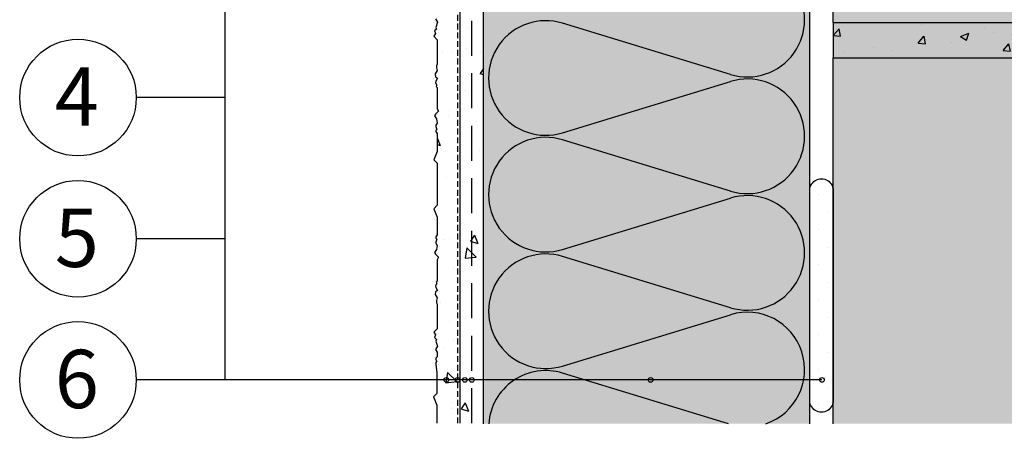
# Model space of a CAD drawing. Extents: x 4115 to 5613, y -1935 to -1097.
# Drawn here: x 4154 to 4576, y -1873 to -1693 of the extents above; entities that cross this region are included whole.
import ezdxf
from ezdxf.enums import TextEntityAlignment as Align

# ---------------------------------------------------------------- set-up
doc = ezdxf.new("R2010")
doc.units = 0
doc.header["$MEASUREMENT"] = 0
doc.linetypes.add('DASHED', pattern=[0.75, 0.5, -0.25])
for name, color, linetype in [('NATER', 7, 'CONTINUOUS'), ('POPISY', 1, 'CONTINUOUS'), ('SKLOVLAKNITA_TKANINA', 7, 'DASHED'), ('SPOJOVACI_MATERIAL', 8, 'CONTINUOUS'), ('SRAFY_TEPELNA_IZOLACE', 1, 'CONTINUOUS'), ('STERKOVA_VRSTVA', 9, 'CONTINUOUS'), ('TEPELNA_IZOLACE', 6, 'CONTINUOUS'), ('TMEL', 3, 'CONTINUOUS'), ('VENKOVNI_OMITKA', 4, 'CONTINUOUS'), ('VYPLN_MALTOVINA', 253, 'CONTINUOUS'), ('ZDIVO', 7, 'CONTINUOUS')]:
    doc.layers.add(name, color=color, linetype=linetype)
doc.layers.add('VYPLN_TEPELNA_IZOLACE_EPS', color=7, linetype='CONTINUOUS', true_color=0xfdfcf7)
doc.layers.add('VYPLN_ZDIVO', color=7, linetype='CONTINUOUS', true_color=0xec8a34)
doc.styles.get("Standard").update_dxf_attribs({"font": 'TIMES.TTF'})
pattern_1 = [(-40, (1158.75, 92.242), (-3.1376, -35.863), [3.75, -41.25]), (-95, (1158.75, 92.242), (37.6096, 6.93757), [3, -33]), (10.4514, (1158.49, 89.253), (34.47198, -28.92547), [3.187, -35.0571]), (-43.8158, (1168.75, 92.24), (-8.27595, -53.36205), [5.625, -61.875]), (6.6356, (1168.06, 87.795), (48.7059, -46.7331), [4.7805, -52.58565]), (-98.8158, (1168.75, 92.24), (48.7059, -46.7331), [4.5, -49.5]), (-69, (1166.25, 87.242), (-20.13094, -29.84535), [3.75, -41.25]), (-124, (1166.25, 87.242), (36.2575, -12.16577), [3, -33]), (-18.5486, (1164.572, 84.755), (16.12652, -42.01113), [3.187, -35.0571]), (-52.5, (1158.75, 92.242), (16.644693, -0.607993), [0, -32.6, 0, -33.5, 0, -33.125]), (-82.5, (1158.75, 92.242), (19.720586, -13.15348), [0, -19.1, 0, -31.85, 0, -12.625]), (-122.5, (1158.75, 103.392), (-1.127744, -26.69112), [0, -12.5, 0, -39, 0, -51.75]), (-132.5, (1158.75, 108.392), (5.00525, -29.15931), [0, -16.25, 0, -25.9, 0, -36.75])]

# ---------------------------------------------------------------- blocks, each defined once
blk = doc.blocks.new('A$C73025212')
at = {"layer": 'SPOJOVACI_MATERIAL'}
for p, q in [((365, 15), (0, 15)), ((0, 15), (0, 0)), ((365, 0), (365, 15)), ((0, 0), (365, 0))]:
    blk.add_line(p, q, dxfattribs=at)

msp = doc.modelspace()

# ---------------------------------------------------------------- hatches: boundary and pattern name
at = {"layer": 'SPOJOVACI_MATERIAL', "linetype": 'Continuous'}
h = msp.add_hatch(dxfattribs=at)
h.set_pattern_fill('AR-CONC', color=256, scale=0.2, style=0)
h.set_pattern_definition([(50, (3441.523, -2359.366), (36.43693, -3.1878), [3.81, -41.91]), (-5, (3441.523, -2359.366), (-7.0486, 38.2113), [3.048, -33.528]), (100.451, (3444.56, -2359.632), (29.3885, 35.0233), [3.238, -35.618]), (46.1842, (3441.523, -2349.206), (54.2158, -8.4085), [5.715, -62.865]), (96.6356, (3446.04, -2349.907), (47.4808, 49.4851), [4.857, -53.427]), (-8.816, (3441.523, -2349.206), (47.481, 49.485), [4.572, -50.292]), (21, (3446.603, -2351.746), (30.323, -20.4531), [3.81, -41.91]), (-34, (3446.603, -2351.746), (12.3604, 36.8376), [3.048, -33.528]), (71.4514, (3449.13, -2353.45), (42.6833, 16.3846), [3.238, -35.618]), (37.5, (3441.523, -2359.366), (0.61772, 16.91101), [0, -33.1216, 0, -34.036, 0, -33.655]), (7.5, (3441.523, -2359.366), (13.36393, 20.03611), [0, -19.4056, 0, -32.3596, 0, -12.827]), (-32.5, (3430.195, -2359.366), (27.11812, -1.14575), [0, -12.7, 0, -39.624, 0, -52.578]), (-42.5, (3425.115, -2359.366), (29.62584, 5.0853), [0, -16.51, 0, -26.3144, 0, -37.338])])
h.paths.add_polyline_path([(4867.91, -1709.87), (4867.91, -1694.87), (4867.91, -1694.87), (4502.91, -1694.87), (4502.91, -1694.87), (4502.91, -1709.87), (4502.91, -1709.87)])
at = {"layer": 'STERKOVA_VRSTVA'}
h = msp.add_hatch(dxfattribs=at)
h.set_pattern_fill('AR-CONC', color=256, scale=5, angle=-90, style=0)
h.set_pattern_definition(pattern_1)
h.paths.add_polyline_path([(4352.91, -1866.43), (4352.91, -1469.87), (4350.51, -1463.6), (4342.91, -1463.6), (4342.91, -1866.43)])
at = {"layer": 'TMEL'}
h = msp.add_hatch(dxfattribs=at)
h.set_pattern_fill('DOTS', color=256, scale=120, style=0)
h.set_pattern_definition([(-1e-14, (3233.076, 9984.025), (3.75, 7.5), [0, -7.5])])
h.paths.add_polyline_path([(4502.91, -1856.12), (4502.91, -1767.25, 1.119363), (4492.91, -1767.25), (4492.91, -1856.12, 1.119363)])
at = {"layer": 'VENKOVNI_OMITKA'}
h = msp.add_hatch(dxfattribs=at)
h.set_pattern_fill('AR-CONC', color=256, scale=5, angle=-90, style=0)
h.set_pattern_definition(pattern_1)
h.paths.add_polyline_path([(4342.91, -1866.43), (4342.91, -1463.6), (4337.91, -1463.6), (4335.64, -1464.63), (4332.76, -1469.29), (4332.02, -1470.58), (4332.45, -1471.32), (4333.74, -1472.62), (4333.12, -1473.68), (4333.12, -1482.79), (4332.63, -1483.27), (4332.96, -1483.84), (4332.37, -1484.85), (4332.57, -1485.56), (4333.31, -1486.84), (4332.36, -1487.39), (4332.27, -1488.63), (4333.06, -1490.01), (4332.75, -1491.18), (4332.75, -1492.08), (4333.12, -1492.79), (4333.12, -1503.23), (4331.64, -1504.71), (4332.32, -1505.88), (4332.01, -1507.03), (4332.79, -1507.82), (4332.6, -1508.54), (4333.19, -1510.75), (4332.35, -1512.21), (4333.12, -1513.23), (4333.12, -1515.23), (4332.55, -1515.81), (4332.55, -1516.56), (4332.97, -1516.99), (4332.59, -1517.65), (4332.59, -1518.43), (4332.86, -1520.99), (4333.01, -1521.99), (4333.01, -1531.03), (4331.54, -1532.51), (4333.01, -1536.06), (4333.01, -1543.73), (4332.44, -1544.49), (4332.44, -1545.06), (4332.87, -1545.49), (4332.49, -1546.77), (4332.49, -1547.24), (4333.05, -1548.2), (4332.66, -1549.97), (4331.92, -1551.26), (4332.34, -1552), (4333.64, -1553.29), (4333.01, -1554.35), (4333.01, -1563.46), (4332.53, -1563.95), (4332.85, -1564.51), (4332.27, -1565.52), (4332.46, -1566.23), (4333.2, -1567.52), (4332.26, -1568.07), (4332.16, -1569.31), (4332.96, -1570.68), (4332.64, -1571.85), (4332.64, -1572.76), (4333.01, -1573.46), (4333.01, -1583.91), (4331.54, -1585.38), (4332.21, -1586.56), (4331.9, -1587.71), (4332.69, -1588.49), (4332.5, -1589.21), (4333.09, -1591.42), (4332.25, -1592.88), (4333.01, -1593.91), (4333.01, -1595.91), (4332.44, -1596.48), (4332.44, -1597.24), (4332.87, -1597.66), (4332.49, -1598.33), (4332.49, -1599.11), (4332.76, -1601.67), (4332.91, -1602.67), (4332.76, -1603.67), (4332.49, -1606.22), (4332.49, -1607.01), (4332.87, -1607.67), (4332.44, -1608.1), (4332.44, -1608.85), (4333.01, -1609.43), (4333.01, -1611.43), (4332.25, -1612.45), (4333.09, -1613.91), (4332.5, -1616.12), (4332.69, -1616.84), (4331.9, -1617.63), (4332.21, -1618.78), (4331.54, -1619.95), (4333.01, -1621.43), (4333.01, -1631.87), (4332.64, -1632.57), (4332.64, -1633.48), (4332.96, -1634.65), (4332.16, -1636.03), (4332.26, -1637.27), (4333.2, -1637.81), (4332.46, -1639.1), (4332.27, -1639.81), (4332.85, -1640.82), (4332.53, -1641.39), (4333.01, -1641.87), (4333.01, -1650.98), (4333.64, -1652.04), (4332.34, -1653.33), (4331.92, -1654.08), (4332.66, -1655.37), (4333.05, -1657.14), (4332.49, -1658.09), (4332.49, -1658.56), (4332.87, -1659.84), (4332.44, -1660.27), (4332.44, -1660.85), (4333.01, -1661.6), (4333.01, -1669.28), (4331.54, -1672.82), (4333.01, -1674.3), (4333.01, -1683.34), (4332.86, -1684.34), (4332.59, -1686.9), (4332.59, -1687.68), (4332.97, -1688.34), (4332.55, -1688.77), (4332.55, -1689.53), (4333.12, -1690.1), (4333.12, -1692.1), (4332.35, -1693.13), (4333.19, -1694.58), (4332.6, -1696.79), (4332.79, -1697.51), (4332.01, -1698.3), (4332.32, -1699.45), (4331.64, -1700.62), (4333.12, -1702.1), (4333.12, -1712.55), (4332.75, -1713.25), (4332.75, -1714.16), (4333.06, -1715.33), (4332.27, -1716.7), (4332.36, -1717.94), (4333.31, -1718.49), (4332.57, -1719.77), (4332.37, -1720.49), (4332.96, -1721.49), (4332.63, -1722.06), (4333.12, -1722.55), (4333.12, -1731.65), (4333.74, -1732.72), (4332.45, -1734.01), (4332.02, -1734.75), (4332.76, -1736.04), (4333.15, -1737.81), (4332.59, -1738.76), (4332.59, -1739.23), (4332.97, -1740.52), (4332.55, -1740.94), (4332.55, -1741.52), (4333.12, -1742.27), (4333.12, -1749.95), (4331.64, -1753.5), (4333.12, -1754.98), (4333.12, -1763.99), (4333.12, -1764.03), (4333.12, -1773.05), (4331.64, -1774.53), (4333.12, -1778.08), (4333.12, -1785.75), (4332.55, -1786.51), (4332.55, -1787.08), (4332.97, -1787.51), (4332.59, -1788.79), (4332.59, -1789.26), (4333.15, -1790.22), (4332.76, -1791.99), (4332.02, -1793.28), (4332.45, -1794.02), (4333.74, -1795.31), (4333.12, -1796.37), (4333.12, -1805.48), (4332.63, -1805.97), (4332.96, -1806.53), (4332.37, -1807.54), (4332.57, -1808.25), (4333.31, -1809.54), (4332.36, -1810.09), (4332.27, -1811.33), (4333.06, -1812.7), (4332.75, -1813.87), (4332.75, -1814.78), (4333.12, -1815.48), (4333.12, -1825.93), (4331.64, -1827.41), (4332.32, -1828.58), (4332.01, -1829.73), (4332.79, -1830.51), (4332.6, -1831.23), (4333.19, -1833.44), (4332.35, -1834.9), (4333.12, -1835.93), (4333.12, -1837.93), (4332.55, -1838.5), (4332.55, -1839.26), (4332.97, -1839.68), (4332.59, -1840.35), (4332.59, -1841.13), (4332.86, -1843.69), (4333.01, -1844.69), (4333.01, -1853.73), (4331.54, -1855.2), (4333.01, -1858.75), (4333.01, -1866.43)])
at = {"layer": 'VYPLN_MALTOVINA'}
msp.add_hatch(color=256, dxfattribs=at).paths.add_polyline_path([(4867.91, -1709.87), (4867.91, -1694.87), (4502.91, -1694.87), (4502.91, -1701.05), (4502.91, -1709.87)])
at = {"layer": 'VYPLN_TEPELNA_IZOLACE_EPS'}
msp.add_hatch(color=256, dxfattribs=at).paths.add_polyline_path([(4492.91, -1866.65), (4492.91, -1469.87), (4352.91, -1469.87), (4352.91, -1866.65)])
at = {"layer": 'VYPLN_ZDIVO'}
for points in [[(4867.91, -1694.87), (4867.91, -1469.87), (4502.91, -1469.87), (4502.91, -1694.87)], [(4867.91, -1866.65), (4867.91, -1709.87), (4502.91, -1709.87), (4502.91, -1866.65)]]:
    msp.add_hatch(color=256, dxfattribs=at).paths.add_polyline_path(points)

# ---------------------------------------------------------------- linework, layer by layer
at = {"layer": 'NATER', "linetype": 'DASHED', "ltscale": 5}
msp.add_line((4341.91, -1866.43), (4341.91, -1463.6), dxfattribs=at)
at = {"layer": 'POPISY'}
for p, q in [((4242.24, -1847.9), (4242.24, -1545.36)), ((4242.24, -1726.88), (4204.07, -1726.88)), ((4242.24, -1787.39), (4204.07, -1787.39)), ((4242.24, -1847.9), (4204.07, -1847.9)), ((4498.11, -1847.9), (4242.24, -1847.9))]:
    msp.add_line(p, q, dxfattribs=at)
for centre, radius in [((4179.07, -1726.88), 25), ((4179.07, -1787.39), 25), ((4179.07, -1847.9), 25), ((4337.08, -1847.9), 1), ((4341.85, -1847.9), 1), ((4344.96, -1847.9), 1), ((4347.94, -1847.9), 1), ((4424.62, -1847.9), 1), ((4498.11, -1847.9), 1)]:
    msp.add_circle(centre, radius, dxfattribs=at)
at = {"layer": 'SKLOVLAKNITA_TKANINA', "ltscale": 30}
msp.add_line((4347.91, -1866.44), (4347.91, -1463.6), dxfattribs=at)
at = {"layer": 'SRAFY_TEPELNA_IZOLACE'}
for p, q in [((4458.91, -1716.96), (4386.91, -1695.01)), ((4386.91, -1741.96), (4458.91, -1719.99)), ((4458.91, -1766.94), (4386.91, -1744.99)), ((4386.91, -1791.94), (4458.91, -1769.97)), ((4458.91, -1816.92), (4386.91, -1794.97)), ((4386.91, -1841.92), (4458.91, -1819.95)), ((4458.08, -1866.65), (4386.91, -1844.95))]:
    msp.add_line(p, q, dxfattribs=at)
for centre, start, end in [((4466.12, -1693.48), 252.9234, 107.0766), ((4379.7, -1718.48), 72.9234, 287.0766), ((4466.12, -1743.46), 252.9234, 107.0766), ((4379.7, -1768.46), 72.9234, 287.0766), ((4466.12, -1793.44), 252.9234, 107.0766), ((4379.7, -1818.44), 72.9234, 287.0766), ((4466.12, -1843.42), 288.9681, 107.0766), ((4379.7, -1868.42), 72.9234, 175.8564)]:
    msp.add_arc(centre, 24.56, start, end, dxfattribs=at)
at = {"layer": 'STERKOVA_VRSTVA'}
msp.add_line((4342.91, -1866.43), (4342.91, -1463.6), dxfattribs=at)
at = {"layer": 'TEPELNA_IZOLACE'}
for p, q in [((4352.91, -1866.65), (4352.91, -1469.87)), ((4492.91, -1866.65), (4492.91, -1469.87))]:
    msp.add_line(p, q, dxfattribs=at)
at = {"layer": 'TMEL'}
msp.add_lwpolyline([(4502.91, -1856.12, -1.119363), (4492.91, -1856.12), (4492.91, -1767.25, -1.119363), (4502.91, -1767.25)], format="xyb", close=True, dxfattribs=at)
at = {"layer": 'VENKOVNI_OMITKA'}
msp.add_lwpolyline([(4332.35, -1693.13), (4333.19, -1694.58), (4332.6, -1696.79), (4332.79, -1697.51), (4332.01, -1698.3), (4332.32, -1699.45), (4331.64, -1700.62), (4333.12, -1702.1), (4333.12, -1712.55), (4332.75, -1713.25), (4332.75, -1714.16), (4333.06, -1715.33), (4332.27, -1716.7), (4332.36, -1717.94), (4333.31, -1718.49), (4332.57, -1719.77), (4332.37, -1720.49), (4332.96, -1721.49), (4332.63, -1722.06), (4333.12, -1722.55), (4333.12, -1731.65), (4333.74, -1732.72), (4332.45, -1734.01), (4332.02, -1734.75), (4332.76, -1736.04), (4333.15, -1737.81), (4332.59, -1738.76), (4332.59, -1739.23), (4332.97, -1740.52), (4332.55, -1740.94), (4332.55, -1741.52), (4333.12, -1742.27), (4333.12, -1749.95), (4331.64, -1753.5), (4333.12, -1754.98), (4333.12, -1764.01), (4333.12, -1773.05), (4331.64, -1774.53), (4333.12, -1778.08), (4333.12, -1785.75), (4332.55, -1786.51), (4332.55, -1787.08), (4332.97, -1787.51), (4332.59, -1788.79), (4332.59, -1789.26), (4333.15, -1790.22), (4332.76, -1791.99), (4332.02, -1793.28), (4332.45, -1794.02), (4333.74, -1795.31), (4333.12, -1796.37), (4333.12, -1805.48), (4332.63, -1805.97), (4332.96, -1806.53), (4332.37, -1807.54), (4332.57, -1808.25), (4333.31, -1809.54), (4332.36, -1810.09), (4332.27, -1811.33), (4333.06, -1812.7), (4332.75, -1813.87), (4332.75, -1814.78), (4333.12, -1815.48), (4333.12, -1825.93), (4331.64, -1827.41), (4332.32, -1828.58), (4332.01, -1829.73), (4332.79, -1830.51), (4332.6, -1831.23), (4333.19, -1833.44), (4332.35, -1834.9), (4333.12, -1835.93), (4333.12, -1837.93), (4332.55, -1838.5), (4332.55, -1839.26), (4332.97, -1839.68), (4332.59, -1840.35), (4332.59, -1841.13), (4332.86, -1843.69), (4333.01, -1844.69), (4333.01, -1853.73), (4331.54, -1855.2), (4333.01, -1858.75), (4333.01, -1866.43), (4333.01, -1866.43)], dxfattribs=at)
at = {"layer": 'ZDIVO'}
for p, q in [((4502.91, -1709.87), (4867.91, -1709.87)), ((4502.91, -1866.65), (4502.91, -1709.87))]:
    msp.add_line(p, q, dxfattribs=at)
msp.add_lwpolyline([(4502.91, -1469.87), (4867.91, -1469.87), (4867.91, -1694.87), (4502.91, -1694.87)], close=True, dxfattribs=at)

# ---------------------------------------------------------------- block references
at = {"layer": 'SPOJOVACI_MATERIAL'}
msp.add_blockref('A$C73025212', (4502.91, -1709.87), dxfattribs=at)

# ---------------------------------------------------------------- texts
at = {"layer": 'POPISY'}
for s, p in [('4', (4178.57, -1738.96)), ('5', (4178.57, -1799.46)), ('6', (4178.57, -1859.97))]:
    msp.add_text(s, height=25, dxfattribs=at).set_placement(p, align=Align.CENTER)

doc.saveas('drawing.dxf')
